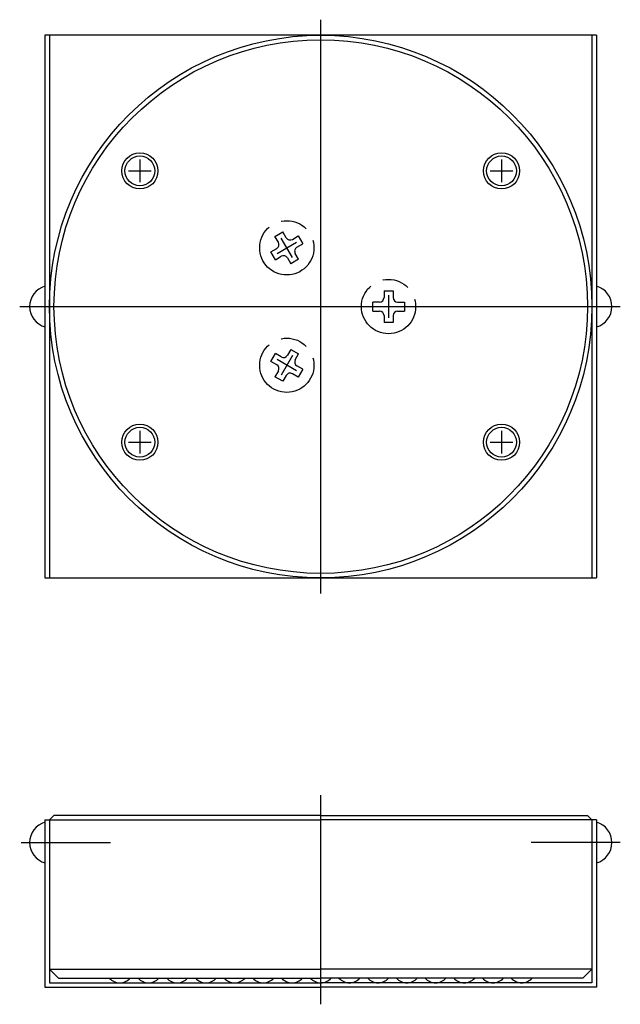
# Model space of a CAD drawing. Extents: x 86 to 219, y 9 to 227.
import ezdxf

# ---------------------------------------------------------------- set-up
doc = ezdxf.new("R2010")
doc.units = 0
doc.linetypes.add('ACAD_ISO09W100', pattern=[45, 24, -3, 6, -3, 6, -3])
doc.layers.get('0').update_dxf_attribs({"linetype": 'CONTINUOUS'})

msp = doc.modelspace()

# ---------------------------------------------------------------- linework, layer by layer
for p, q in [((152.57, 100.11), (152.57, 226.99)), ((91.57, 223.55), (91.57, 103.55)), ((213.57, 223.55), (91.57, 223.55)), ((92.57, 223.55), (92.57, 103.55)), ((212.57, 223.55), (212.57, 103.55)), ((213.57, 223.55), (213.57, 103.55)), ((112.57, 196.05), (112.57, 191.05)), ((192.57, 196.05), (192.57, 191.05)), ((110.07, 193.55), (115.07, 193.55)), ((190.07, 193.55), (195.07, 193.55)), ((142.45, 179.07), (144.19, 180.07)), ((143.2, 177.77), (142.45, 179.07)), ((146.32, 174.38), (143.82, 178.71)), ((144.94, 178.77), (144.19, 180.07)), ((146.3, 178.41), (147.6, 179.16)), ((147.6, 179.16), (148.6, 177.42)), ((141.54, 175.66), (142.84, 176.41)), ((142.9, 175.29), (147.23, 177.79)), ((147.3, 176.67), (148.6, 177.42)), ((142.54, 173.92), (141.54, 175.66)), ((142.54, 173.92), (143.84, 174.67)), ((145.2, 174.31), (145.95, 173.01)), ((147.69, 174.01), (146.94, 175.31)), ((147.69, 174.01), (145.95, 173.01)), ((166.57, 167.05), (166.57, 165.55)), ((166.57, 167.05), (168.57, 167.05)), ((167.57, 166.05), (167.57, 161.05)), ((168.57, 167.05), (168.57, 165.55)), ((85.98, 163.55), (218.84, 163.55)), ((165.57, 164.55), (164.07, 164.55)), ((164.07, 162.55), (164.07, 164.55)), ((165.07, 163.55), (170.07, 163.55)), ((169.57, 164.55), (171.07, 164.55)), ((171.07, 164.55), (171.07, 162.55)), ((164.07, 162.55), (165.57, 162.55)), ((166.57, 161.55), (166.57, 160.05)), ((168.57, 161.55), (168.57, 160.05)), ((169.57, 162.55), (171.07, 162.55)), ((168.57, 160.05), (166.57, 160.05)), ((141.54, 151.44), (142.54, 153.18)), ((143.84, 152.43), (142.54, 153.18)), ((146.32, 152.72), (143.82, 148.39)), ((145.95, 154.09), (145.2, 152.79)), ((145.95, 154.09), (147.69, 153.09)), ((146.94, 151.79), (147.69, 153.09)), ((142.84, 150.69), (141.54, 151.44)), ((147.23, 149.31), (142.9, 151.81)), ((148.6, 149.68), (147.3, 150.43)), ((143.2, 149.33), (142.45, 148.03)), ((144.94, 148.33), (144.19, 147.03)), ((147.6, 147.94), (146.3, 148.69)), ((148.6, 149.68), (147.6, 147.94)), ((144.19, 147.03), (142.45, 148.03)), ((112.57, 136.05), (112.57, 131.05)), ((192.57, 136.05), (192.57, 131.05)), ((110.07, 133.55), (115.07, 133.55)), ((190.07, 133.55), (195.07, 133.55)), ((91.57, 103.55), (213.57, 103.55)), ((152.57, 9.25), (152.57, 55.48)), ((93.57, 51.02), (92.57, 50.02)), ((152.57, 51.02), (93.57, 51.02)), ((152.57, 51.02), (211.57, 51.02)), ((211.57, 51.02), (212.57, 50.02)), ((91.57, 50.02), (152.57, 50.02)), ((91.57, 50.02), (91.57, 13.02)), ((92.57, 50.02), (92.57, 14.02)), ((213.57, 50.02), (152.57, 50.02)), ((212.57, 50.02), (212.57, 14.02)), ((213.57, 50.02), (213.57, 13.02)), ((86.3, 45.02), (106.05, 45.02)), ((218.84, 45.02), (199.09, 45.02)), ((92.57, 17.02), (152.57, 17.02)), ((92.57, 17.02), (94.57, 15.02)), ((212.57, 17.02), (152.57, 17.02)), ((212.57, 17.02), (210.57, 15.02)), ((92.57, 14.02), (152.57, 14.02)), ((94.57, 15.02), (152.57, 15.02)), ((210.57, 15.02), (152.57, 15.02)), ((212.57, 14.02), (152.57, 14.02)), ((91.57, 13.02), (152.57, 13.02)), ((213.57, 13.02), (152.57, 13.02))]:
    msp.add_line(p, q)
for centre, radius in [((152.57, 163.55), 60), ((152.57, 163.55), 59), ((112.57, 193.55), 4), ((112.57, 193.55), 3.3), ((192.57, 193.55), 4), ((192.57, 193.55), 3.3), ((112.57, 133.55), 4), ((192.57, 133.55), 4), ((112.57, 133.55), 3.3), ((192.57, 133.55), 3.3)]:
    msp.add_circle(centre, radius)
at = {"linetype": 'ACAD_ISO09W100'}
for centre in [(145.07, 176.54), (167.57, 163.55), (145.07, 150.56)]:
    msp.add_circle(centre, 6, dxfattribs=at)
for centre, radius, start, end in [((145.8, 179.27), 1, 210, 300), ((142.34, 177.27), 1, 300, 30), ((147.8, 175.81), 1, 120, 210), ((144.34, 173.81), 1, 30, 120), ((92.85, 163.55), 4.68, 105.8539, 254.1461), ((212.29, 163.55), 4.68, 285.8539, 74.1461), ((165.57, 165.55), 1, 270, 0), ((169.57, 165.55), 1, 180, 270), ((165.57, 161.55), 1, 360, 90), ((169.57, 161.55), 1, 90, 180), ((144.34, 153.29), 1, 240, 330), ((142.34, 149.83), 1, 330, 60), ((147.8, 151.29), 1, 150, 240), ((145.8, 147.83), 1, 60, 150), ((92.85, 45.02), 4.68, 105.8539, 254.1461), ((212.29, 45.02), 4.68, 285.8539, 74.1461), ((108.12, 17.19), 3.17, 223.2387, 316.7613), ((114.47, 17.19), 3.17, 223.2387, 316.7613), ((120.82, 17.19), 3.17, 223.2387, 316.7613), ((127.17, 17.19), 3.17, 223.2387, 316.7613), ((133.52, 17.19), 3.17, 223.2387, 316.7613), ((139.87, 17.19), 3.17, 223.2387, 316.7613), ((146.22, 17.19), 3.17, 223.2387, 316.7613), ((152.57, 17.19), 3.17, 223.2387, 270), ((152.57, 17.19), 3.17, 270, 316.7613), ((158.92, 17.19), 3.17, 223.2387, 316.7613), ((165.27, 17.19), 3.17, 223.2387, 316.7613), ((171.62, 17.19), 3.17, 223.2387, 316.7613), ((177.97, 17.19), 3.17, 223.2387, 316.7613), ((184.32, 17.19), 3.17, 223.2387, 316.7613), ((190.67, 17.19), 3.17, 223.2387, 316.7613), ((197.02, 17.19), 3.17, 223.2387, 316.7613)]:
    msp.add_arc(centre, radius, start, end)

doc.saveas('drawing.dxf')
